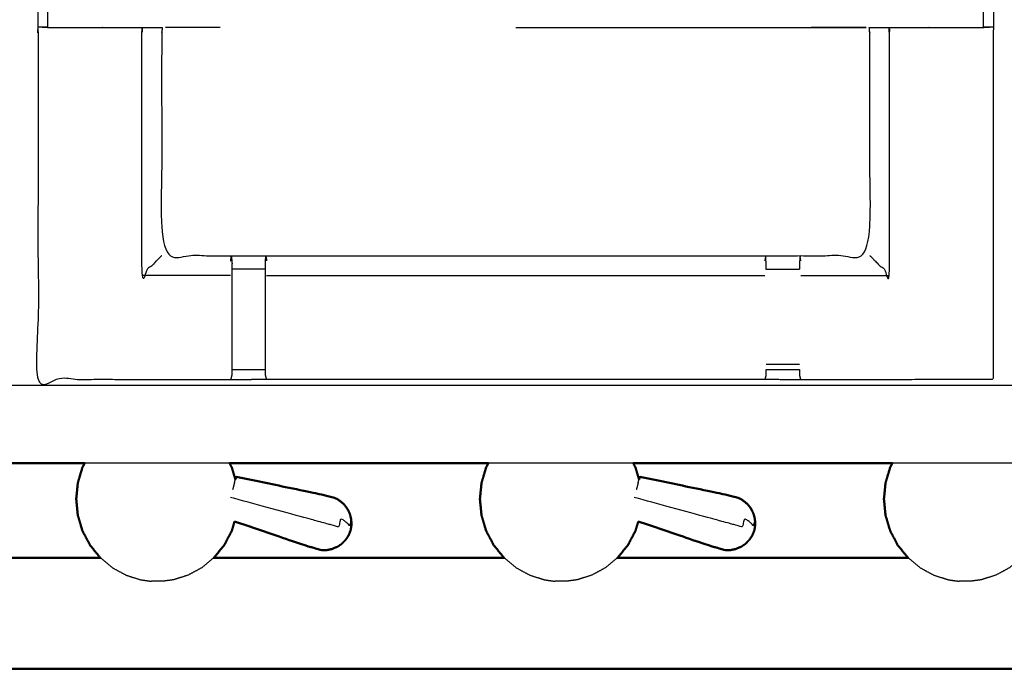
# Model space of a CAD drawing. Units: millimetres. Extents: x -20 to 253, y 0 to 201.
# Drawn here: x 36 to 55, y 135 to 148 of the extents above; entities that cross this region are included whole.
import ezdxf

# ---------------------------------------------------------------- set-up
doc = ezdxf.new("R2010")
doc.units = ezdxf.units.MM
doc.header["$MEASUREMENT"] = 0
doc.layers.add('PROIEZIONI 2D$Visible$Curves', color=7, linetype='Continuous', true_color=0x000000)
doc.layers.add('PROIEZIONI 2D$Visible$SceneSilhouetteCurves', color=7, linetype='Continuous', lineweight=50, true_color=0x000000)

msp = doc.modelspace()

# ---------------------------------------------------------------- linework, layer by layer
at = {"layer": 'PROIEZIONI 2D$Visible$Curves', "color": 18, "true_color": 0x000000}
for points, knots in [([(13.766, 139.395), (6.983, 139.395), (0.2, 139.395), (0.156, 139.401), (0.112, 139.408), (0.081, 139.426), (0.05, 139.445), (0.031, 139.476), (0.012, 139.508), (0.006, 139.551), (0, 139.595), (0, 169.357), (0, 199.118), (0.006, 199.162), (0.012, 199.205), (0.031, 199.237), (0.05, 199.268), (0.081, 199.287), (0.112, 199.305), (0.156, 199.312), (0.2, 199.318), (16.649, 199.318), (33.099, 199.318), (35.483, 199.318), (37.867, 199.318), (45.572, 199.318), (53.277, 199.318), (55.606, 199.318), (57.935, 199.318), (72.398, 199.318), (86.861, 199.318), (89.322, 199.318), (91.784, 199.318), (104.59, 199.318), (117.396, 199.318), (119.217, 199.318), (121.037, 199.318)], [38.587641, 38.587641, 38.587641, 39, 39, 40, 40, 41, 41, 42, 42, 43, 43, 44, 44, 45, 45, 46, 46, 47, 47, 48, 48, 49, 49, 50, 50, 51, 51, 52, 52, 53, 53, 54, 54, 55, 55, 56, 56, 56]), ([(37.304, 139.395), (35.202, 139.395), (33.099, 139.395), (32.699, 139.395), (32.299, 139.395)], [37.1179209, 37.1179209, 37.1179209, 38, 38, 38.0243241, 38.0243241, 38.0243241]), ([(37.304, 139.395), (37.282, 139.353), (37.26, 139.31), (37.215, 139.161), (37.171, 139.011), (37.156, 138.856), (37.141, 138.701), (37.156, 138.545), (37.171, 138.39), (37.215, 138.241), (37.26, 138.091), (37.332, 137.954), (37.404, 137.816), (37.501, 137.695), (37.598, 137.575), (37.605, 137.569), (37.612, 137.563)], [4.68986, 4.68986, 4.68986, 5, 5, 6, 6, 7, 7, 8, 8, 9, 9, 10, 10, 11, 11, 11.059596, 11.059596, 11.059596]), ([(40.101, 139.395), (40.123, 139.353), (40.146, 139.31), (40.18, 139.195), (40.214, 139.08)], [4.690519, 4.690519, 4.690519, 5, 5, 5.771299, 5.771299, 5.771299]), ([(45.1, 139.395), (45.078, 139.353), (45.055, 139.31), (45.011, 139.161), (44.967, 139.011), (44.952, 138.856), (44.937, 138.701), (44.952, 138.545), (44.967, 138.39), (45.011, 138.241), (45.055, 138.091), (45.128, 137.954), (45.2, 137.816), (45.297, 137.695), (45.394, 137.575), (45.401, 137.569), (45.408, 137.563)], [4.690372, 4.690372, 4.690372, 5, 5, 6, 6, 7, 7, 8, 8, 9, 9, 10, 10, 11, 11, 11.059596, 11.059596, 11.059596]), ([(47.897, 139.395), (47.919, 139.353), (47.942, 139.31), (47.976, 139.195), (48.01, 139.08)], [4.690519, 4.690519, 4.690519, 5, 5, 5.771397, 5.771397, 5.771397]), ([(52.902, 139.395), (52.88, 139.353), (52.858, 139.31), (52.813, 139.161), (52.769, 139.011), (52.754, 138.856), (52.739, 138.701), (52.754, 138.545), (52.769, 138.39), (52.813, 138.241), (52.858, 138.091), (52.93, 137.954), (53.002, 137.816), (53.099, 137.695), (53.196, 137.575), (53.203, 137.569), (53.21, 137.563)], [4.690054, 4.690054, 4.690054, 5, 5, 6, 6, 7, 7, 8, 8, 9, 9, 10, 10, 11, 11, 11.059596, 11.059596, 11.059596]), ([(42.456, 138.204), (42.454, 138.255), (42.452, 138.306), (42.44, 138.357), (42.428, 138.407), (42.407, 138.455), (42.385, 138.502), (42.354, 138.545), (42.323, 138.588), (42.284, 138.624), (42.246, 138.659), (42.201, 138.687), (42.156, 138.715), (41.999, 138.756), (41.842, 138.798), (41.035, 138.964), (40.228, 139.131)], [-3, -3, -3, -2, -2, -1, -1, 0, 0, 1, 1, 2, 2, 3, 3, 4, 4, 5, 5, 5]), ([(50.252, 138.204), (50.25, 138.255), (50.248, 138.306), (50.236, 138.357), (50.224, 138.407), (50.202, 138.455), (50.181, 138.502), (50.15, 138.545), (50.119, 138.588), (50.08, 138.624), (50.042, 138.659), (49.997, 138.687), (49.952, 138.715), (49.795, 138.756), (49.638, 138.798), (48.831, 138.964), (48.024, 139.131)], [-3, -3, -3, -2, -2, -1, -1, 0, 0, 1, 1, 2, 2, 3, 3, 4, 4, 5, 5, 5]), ([(40.199, 138.27), (40.172, 138.181), (40.146, 138.091), (40.074, 137.954), (40.001, 137.816), (39.904, 137.695), (39.807, 137.575), (39.8, 137.569), (39.793, 137.563)], [8.401096, 8.401096, 8.401096, 9, 9, 10, 10, 11, 11, 11.058494, 11.058494, 11.058494]), ([(40.199, 138.27), (40.884, 138.036), (41.569, 137.802), (41.726, 137.757), (41.882, 137.713), (41.935, 137.714), (41.988, 137.715), (42.039, 137.726), (42.091, 137.738), (42.139, 137.759), (42.187, 137.78), (42.23, 137.809), (42.273, 137.839), (42.309, 137.877), (42.345, 137.915), (42.373, 137.957), (42.401, 138)], [-1.879268, -1.879268, -1.879268, -1, -1, 0, 0, 1, 1, 2, 2, 3, 3, 4, 4, 5, 5, 6, 6, 6]), ([(47.995, 138.27), (47.968, 138.181), (47.942, 138.091), (47.87, 137.954), (47.797, 137.816), (47.7, 137.695), (47.603, 137.575), (47.596, 137.569), (47.589, 137.563)], [8.401145, 8.401145, 8.401145, 9, 9, 10, 10, 11, 11, 11.058823, 11.058823, 11.058823]), ([(47.995, 138.27), (48.68, 138.036), (49.365, 137.802), (49.522, 137.757), (49.678, 137.713), (49.731, 137.714), (49.784, 137.715), (49.835, 137.726), (49.887, 137.738), (49.935, 137.759), (49.983, 137.78), (50.026, 137.809), (50.069, 137.839), (50.105, 137.877), (50.141, 137.915), (50.169, 137.957), (50.197, 138)], [-1.879298, -1.879298, -1.879298, -1, -1, 0, 0, 1, 1, 2, 2, 3, 3, 4, 4, 5, 5, 6, 6, 6]), ([(42.44, 138.099), (42.43, 138.073), (42.421, 138.046), (42.419, 138.041), (42.416, 138.035), (42.409, 138.018), (42.401, 138)], [2, 2, 2, 3, 3, 4, 4, 5, 5, 5]), ([(42.456, 138.204), (42.454, 138.185), (42.452, 138.166), (42.451, 138.16), (42.45, 138.154), (42.445, 138.127), (42.44, 138.099)], [-1, -1, -1, 0, 0, 1, 1, 2, 2, 2]), ([(50.236, 138.099), (50.226, 138.073), (50.217, 138.046), (50.214, 138.041), (50.212, 138.035), (50.205, 138.018), (50.197, 138)], [2, 2, 2, 3, 3, 4, 4, 5, 5, 5]), ([(50.252, 138.204), (50.25, 138.185), (50.248, 138.166), (50.247, 138.16), (50.246, 138.154), (50.241, 138.127), (50.236, 138.099)], [-1, -1, -1, 0, 0, 1, 1, 2, 2, 2]), ([(75.044, 135.411), (75.042, 135.414), (75.041, 135.417), (74.422, 135.418), (73.803, 135.419), (69.486, 135.419), (65.17, 135.419), (55.307, 135.419), (45.444, 135.419), (35.582, 135.419), (25.719, 135.419), (21.402, 135.419), (17.086, 135.419), (16.467, 135.418), (15.848, 135.417), (15.847, 135.414), (15.845, 135.411)], [0, 0, 0, 1, 1, 2, 2, 3, 3, 4, 4, 5, 5, 6, 6, 7, 7, 8, 8, 8])]:
    msp.add_open_spline(points, degree=2, knots=knots, dxfattribs=at)
at = {"layer": 'PROIEZIONI 2D$Visible$Curves', "color": 18, "lineweight": -3, "true_color": 0x000000}
for points, knots in [([(121.037, 197.375), (119.217, 197.375), (117.396, 197.375), (104.59, 197.375), (91.784, 197.375), (89.322, 197.375), (86.861, 197.375), (72.398, 197.375), (57.935, 197.375), (55.606, 197.375), (53.277, 197.375), (45.572, 197.375), (37.867, 197.375), (35.483, 197.375), (33.099, 197.375), (17.299, 197.375), (1.5, 197.375), (1.5, 169.135), (1.5, 140.895), (17.299, 140.895), (33.099, 140.895), (35.483, 140.895), (37.867, 140.895), (45.572, 140.895), (53.277, 140.895), (55.606, 140.895), (57.935, 140.895), (72.398, 140.895), (86.861, 140.895), (89.322, 140.895), (91.784, 140.895), (104.59, 140.895), (117.396, 140.895), (119.217, 140.895), (121.037, 140.895), (134.744, 140.895), (148.45, 140.895), (148.45, 169.135), (148.45, 197.375), (134.744, 197.375), (121.037, 197.375)], [-9, -9, -9, -8, -8, -7, -7, -6, -6, -5, -5, -4, -4, -3, -3, -2, -2, -1, -1, 0, 0, 1, 1, 2, 2, 3, 3, 4, 4, 5, 5, 6, 6, 7, 7, 8, 8, 9, 9, 10, 10, 11, 11, 11]), ([(54.854, 197.265), (54.854, 193.99), (54.854, 190.715), (54.857, 190.652), (54.86, 190.589), (54.86, 190.277), (54.86, 189.965), (54.857, 189.902), (54.854, 189.839), (54.854, 186.705), (54.854, 183.571), (54.857, 183.508), (54.86, 183.445), (54.86, 183.133), (54.86, 182.821), (54.857, 182.758), (54.854, 182.695), (54.854, 179.588), (54.854, 176.48), (54.856, 176.14), (54.857, 175.799), (54.856, 172.682), (54.854, 169.566), (54.857, 169.503), (54.86, 169.44), (54.86, 169.128), (54.86, 168.815), (54.857, 168.752), (54.854, 168.689), (54.856, 165.573), (54.857, 162.456), (54.856, 162.115), (54.854, 161.775), (54.854, 158.667), (54.854, 155.56), (54.857, 155.497), (54.86, 155.434), (54.86, 155.122), (54.86, 154.81), (54.857, 154.747), (54.854, 154.684), (54.854, 151.628), (54.854, 148.571), (54.857, 148.509), (54.86, 148.446), (54.86, 148.133), (54.86, 147.821), (54.857, 147.758), (54.854, 147.695), (54.854, 144.356), (54.854, 141.017), (52.991, 141.015), (51.127, 141.014), (50.786, 141.015), (50.445, 141.017), (48.037, 141.017), (45.629, 141.017), (43.22, 141.017), (40.812, 141.017), (40.471, 141.015), (40.13, 141.014), (38.266, 141.015), (36.403, 141.017), (36.403, 144.356), (36.403, 147.695), (36.4, 147.758), (36.397, 147.821), (36.397, 148.133), (36.397, 148.446), (36.4, 148.509), (36.403, 148.571), (36.403, 151.628), (36.403, 154.684), (36.4, 154.747), (36.397, 154.81), (36.397, 155.122), (36.397, 155.434), (36.4, 155.497), (36.403, 155.56), (36.403, 158.667), (36.403, 161.775), (36.401, 162.115), (36.4, 162.456), (36.401, 165.573), (36.403, 168.689), (36.4, 168.752), (36.397, 168.815), (36.397, 169.128), (36.397, 169.44), (36.4, 169.503), (36.403, 169.566), (36.401, 172.682), (36.4, 175.799), (36.401, 176.14), (36.403, 176.48), (36.403, 179.588), (36.403, 182.695), (36.4, 182.758), (36.397, 182.821), (36.397, 183.133), (36.397, 183.445), (36.4, 183.508), (36.403, 183.571), (36.403, 186.705), (36.403, 189.839), (36.4, 189.902), (36.397, 189.965), (36.397, 190.277), (36.397, 190.589), (36.4, 190.652), (36.403, 190.715), (36.403, 193.99), (36.403, 197.265), (38.266, 197.266), (40.13, 197.267), (40.471, 197.266), (40.812, 197.265), (43.22, 197.265), (45.629, 197.265), (48.037, 197.265), (50.445, 197.265), (50.786, 197.266), (51.127, 197.267), (52.991, 197.266), (54.854, 197.265)], [-30, -30, -30, -29, -29, -28, -28, -27, -27, -26, -26, -25, -25, -24, -24, -23, -23, -22, -22, -21, -21, -20, -20, -19, -19, -18, -18, -17, -17, -16, -16, -15, -15, -14, -14, -13, -13, -12, -12, -11, -11, -10, -10, -9, -9, -8, -8, -7, -7, -6, -6, -5, -5, -4, -4, -3, -3, -2, -2, -1, -1, 0, 0, 1, 1, 2, 2, 3, 3, 4, 4, 5, 5, 6, 6, 7, 7, 8, 8, 9, 9, 10, 10, 11, 11, 12, 12, 13, 13, 14, 14, 15, 15, 16, 16, 17, 17, 18, 18, 19, 19, 20, 20, 21, 21, 22, 22, 23, 23, 24, 24, 25, 25, 26, 26, 27, 27, 28, 28, 29, 29, 30, 30, 31, 31, 32, 32, 32]), ([(36.594, 147.82), (36.554, 147.82), (36.514, 147.82), (36.498, 147.82), (36.482, 147.82), (36.443, 147.821), (36.403, 147.821)], [57.000756, 57.000756, 57.000756, 58, 58, 59, 59, 59.93353, 59.93353, 59.93353]), ([(36.482, 147.82), (36.646, 147.818), (36.81, 147.816), (37.151, 147.816), (37.491, 147.816), (37.743, 147.816), (37.995, 147.816), (38.207, 147.816), (38.419, 147.816), (38.56, 147.816), (38.701, 147.816), (38.748, 147.816), (38.794, 147.816), (38.798, 147.816), (38.801, 147.816), (38.796, 147.755), (38.791, 147.695), (38.791, 145.55), (38.791, 143.405), (39.455, 143.405), (40.12, 143.405), (40.471, 143.405), (40.822, 143.405), (43.225, 143.405), (45.629, 143.405), (48.032, 143.405), (50.435, 143.405), (50.786, 143.405), (51.137, 143.405), (51.802, 143.405), (52.466, 143.405), (52.466, 145.55), (52.466, 147.695), (52.461, 147.755), (52.456, 147.816), (52.459, 147.816), (52.462, 147.816), (52.509, 147.816), (52.556, 147.816), (52.697, 147.816), (52.837, 147.816), (53.05, 147.816), (53.262, 147.816), (53.514, 147.816), (53.766, 147.816), (54.106, 147.816), (54.447, 147.816), (54.611, 147.818), (54.775, 147.82)], [-9.794591, -9.794591, -9.794591, -9, -9, -8, -8, -7, -7, -6, -6, -5, -5, -4, -4, -3, -3, -2, -2, -1, -1, 0, 0, 1, 1, 2, 2, 3, 3, 4, 4, 5, 5, 6, 6, 7, 7, 8, 8, 9, 9, 10, 10, 11, 11, 12, 12, 13, 13, 13.795166, 13.795166, 13.795166]), ([(38.791, 143.405), (38.787, 143.402), (38.784, 143.398), (38.738, 143.352), (38.692, 143.306), (38.551, 143.165), (38.41, 143.024), (38.41, 145.36), (38.41, 147.695), (38.415, 147.755), (38.419, 147.816)], [0, 0, 0, 1, 1, 2, 2, 3, 3, 4, 4, 5, 5, 5]), ([(38.863, 147.821), (39.311, 147.821), (39.759, 147.822), (39.84, 147.821), (39.921, 147.82), (39.921, 147.82), (39.921, 147.82)], [40.064661, 40.064661, 40.064661, 41, 41, 42, 42, 42.00078, 42.00078, 42.00078]), ([(51.336, 147.82), (51.417, 147.821), (51.498, 147.822), (51.946, 147.821), (52.394, 147.821)], [28, 28, 28, 29, 29, 29.935504, 29.935504, 29.935504]), ([(52.466, 143.405), (52.47, 143.402), (52.473, 143.398), (52.519, 143.352), (52.565, 143.306), (52.706, 143.165), (52.847, 143.024), (52.847, 145.36), (52.847, 147.695), (52.842, 147.755), (52.837, 147.816)], [0, 0, 0, 1, 1, 2, 2, 3, 3, 4, 4, 5, 5, 5]), ([(54.86, 147.821), (54.817, 147.821), (54.775, 147.82), (54.759, 147.82), (54.743, 147.82), (54.703, 147.82), (54.663, 147.82), (54.663, 147.82), (54.663, 147.82)], [14, 14, 14, 15, 15, 16, 16, 17, 17, 17.000288, 17.000288, 17.000288]), ([(40.123, 143.305), (40.131, 143.351), (40.138, 143.397), (40.144, 143.322), (40.15, 143.247)], [0, 0, 0, 1, 1, 2, 2, 2]), ([(40.792, 143.245), (40.797, 143.321), (40.803, 143.397), (40.811, 143.351), (40.818, 143.305)], [0, 0, 0, 1, 1, 2, 2, 2]), ([(50.465, 143.245), (50.459, 143.321), (50.454, 143.397), (50.446, 143.351), (50.438, 143.305)], [0, 0, 0, 1, 1, 2, 2, 2]), ([(51.134, 143.305), (51.126, 143.351), (51.119, 143.397), (51.113, 143.322), (51.107, 143.247)], [0, 0, 0, 1, 1, 2, 2, 2]), ([(40.131, 141.016), (40.14, 141.055), (40.15, 141.094), (40.15, 141.111), (40.15, 141.128), (40.15, 141.167), (40.15, 141.207), (40.15, 141.256), (40.15, 141.306), (40.15, 141.363), (40.15, 141.421), (40.15, 141.763), (40.15, 142.105), (40.15, 142.354), (40.15, 142.602), (40.15, 142.756), (40.15, 142.91), (40.15, 142.973), (40.15, 143.036), (40.15, 143.09), (40.15, 143.143), (40.15, 143.179), (40.15, 143.215), (40.15, 143.231), (40.15, 143.246)], [4.028369, 4.028369, 4.028369, 5, 5, 6, 6, 7, 7, 8, 8, 9, 9, 10, 10, 11, 11, 12, 12, 13, 13, 14, 14, 15, 15, 15.991874, 15.991874, 15.991874]), ([(40.792, 143.245), (40.792, 143.229), (40.792, 143.214), (40.792, 143.178), (40.792, 143.142), (40.792, 143.089), (40.792, 143.036), (40.792, 142.973), (40.792, 142.91), (40.792, 142.756), (40.792, 142.602), (40.792, 142.354), (40.792, 142.105), (40.792, 141.763), (40.792, 141.421), (40.792, 141.363), (40.792, 141.306), (40.792, 141.256), (40.792, 141.207), (40.792, 141.167), (40.792, 141.128), (40.792, 141.11), (40.792, 141.092), (40.802, 141.054), (40.812, 141.017)], [5.007426, 5.007426, 5.007426, 6, 6, 7, 7, 8, 8, 9, 9, 10, 10, 11, 11, 12, 12, 13, 13, 14, 14, 15, 15, 16, 16, 17, 17, 17]), ([(50.465, 143.141), (50.465, 143.142), (50.465, 143.142), (50.465, 143.178), (50.465, 143.214), (50.465, 143.229), (50.465, 143.244)], [13.998242, 13.998242, 13.998242, 14, 14, 15, 15, 15.986227, 15.986227, 15.986227]), ([(51.107, 143.247), (51.107, 143.231), (51.107, 143.215), (51.107, 143.179), (51.107, 143.143)], [0, 0, 0, 1, 1, 1.994511, 1.994511, 1.994511]), ([(40.818, 143.024), (43.223, 143.024), (45.629, 143.024), (48.033, 143.024), (50.438, 143.024)], [0, 0, 0, 1, 1, 2, 2, 2]), ([(50.445, 141.017), (50.455, 141.054), (50.465, 141.092), (50.465, 141.11), (50.465, 141.128), (50.465, 141.167), (50.465, 141.206)], [4, 4, 4, 5, 5, 6, 6, 6.99449, 6.99449, 6.99449]), ([(51.107, 141.207), (51.107, 141.167), (51.107, 141.128), (51.107, 141.111), (51.107, 141.094), (51.117, 141.056), (51.126, 141.017)], [9.000097, 9.000097, 9.000097, 10, 10, 11, 11, 11.962507, 11.962507, 11.962507]), ([(40.101, 139.395), (38.984, 139.395), (37.867, 139.395), (37.585, 139.395), (37.304, 139.395)], [36.8549942, 36.8549942, 36.8549942, 37, 37, 37.1179209, 37.1179209, 37.1179209]), ([(55.699, 139.395), (54.488, 139.395), (53.277, 139.395), (53.09, 139.395), (52.903, 139.395)], [35.4800453, 35.4800453, 35.4800453, 36, 36, 36.0243257, 36.0243257, 36.0243257]), ([(42.456, 138.204), (42.455, 138.2), (42.454, 138.196), (42.451, 138.244), (42.448, 138.291), (42.443, 138.27), (42.437, 138.248), (42.428, 138.217), (42.419, 138.185), (42.4, 138.209), (42.38, 138.232), (42.352, 138.256), (42.324, 138.279), (42.288, 138.302), (42.251, 138.325), (42.229, 138.244), (42.207, 138.163), (42.162, 138.175), (42.117, 138.187), (42.068, 138.201), (42.019, 138.214), (41.862, 138.257), (41.705, 138.3), (40.913, 138.516), (40.12, 138.733)], [12, 12, 12, 13, 13, 14, 14, 15, 15, 16, 16, 17, 17, 18, 18, 19, 19, 20, 20, 21, 21, 22, 22, 23, 23, 24, 24, 24]), ([(50.252, 138.204), (50.251, 138.2), (50.25, 138.196), (50.247, 138.244), (50.244, 138.291), (50.238, 138.27), (50.233, 138.248), (50.224, 138.217), (50.215, 138.185), (50.196, 138.209), (50.176, 138.232), (50.148, 138.256), (50.12, 138.279), (50.084, 138.302), (50.047, 138.325), (50.025, 138.244), (50.003, 138.163), (49.958, 138.175), (49.913, 138.187), (49.864, 138.201), (49.815, 138.214), (49.658, 138.257), (49.501, 138.3), (48.709, 138.516), (47.916, 138.733)], [12, 12, 12, 13, 13, 14, 14, 15, 15, 16, 16, 17, 17, 18, 18, 19, 19, 20, 20, 21, 21, 22, 22, 23, 23, 24, 24, 24]), ([(37.612, 137.563), (37.724, 137.47), (37.835, 137.377), (37.97, 137.303), (38.105, 137.23), (38.248, 137.185), (38.392, 137.14), (38.494, 137.126), (38.596, 137.113)], [11.059596, 11.059596, 11.059596, 12, 12, 13, 13, 14, 14, 15, 15, 15]), ([(39.793, 137.563), (39.682, 137.47), (39.571, 137.377), (39.435, 137.303), (39.3, 137.23), (39.157, 137.185), (39.014, 137.14), (38.912, 137.126), (38.81, 137.113)], [11.058494, 11.058494, 11.058494, 12, 12, 13, 13, 14, 14, 15, 15, 15]), ([(45.408, 137.563), (45.52, 137.47), (45.631, 137.377), (45.766, 137.303), (45.901, 137.23), (46.044, 137.185), (46.188, 137.14), (46.29, 137.126), (46.391, 137.113)], [11.059596, 11.059596, 11.059596, 12, 12, 13, 13, 14, 14, 15, 15, 15]), ([(47.589, 137.563), (47.478, 137.47), (47.366, 137.377), (47.231, 137.303), (47.096, 137.23), (46.953, 137.185), (46.81, 137.14), (46.708, 137.126), (46.606, 137.113)], [11.058823, 11.058823, 11.058823, 12, 12, 13, 13, 14, 14, 15, 15, 15]), ([(53.21, 137.563), (53.322, 137.47), (53.433, 137.377), (53.568, 137.303), (53.703, 137.23), (53.846, 137.185), (53.99, 137.14), (54.092, 137.126), (54.194, 137.113)], [11.059596, 11.059596, 11.059596, 12, 12, 13, 13, 14, 14, 15, 15, 15]), ([(55.392, 137.563), (55.28, 137.47), (55.169, 137.377), (55.034, 137.303), (54.899, 137.23), (54.755, 137.185), (54.612, 137.14), (54.51, 137.126), (54.408, 137.113)], [11.058657, 11.058657, 11.058657, 12, 12, 13, 13, 14, 14, 15, 15, 15]), ([(38.81, 137.113), (38.806, 137.113), (38.802, 137.113), (38.79, 137.113), (38.778, 137.113), (38.761, 137.113), (38.744, 137.113), (38.723, 137.113), (38.703, 137.113), (38.682, 137.113), (38.662, 137.113), (38.644, 137.113), (38.627, 137.113), (38.615, 137.113), (38.604, 137.113), (38.6, 137.113), (38.596, 137.113)], [6, 6, 6, 7, 7, 8, 8, 9, 9, 10, 10, 11, 11, 12, 12, 13, 13, 14, 14, 14]), ([(46.606, 137.113), (46.602, 137.113), (46.597, 137.113), (46.586, 137.113), (46.574, 137.113), (46.557, 137.113), (46.54, 137.113), (46.519, 137.113), (46.499, 137.113), (46.478, 137.113), (46.458, 137.113), (46.44, 137.113), (46.423, 137.113), (46.411, 137.113), (46.4, 137.113), (46.396, 137.113), (46.391, 137.113)], [6, 6, 6, 7, 7, 8, 8, 9, 9, 10, 10, 11, 11, 12, 12, 13, 13, 14, 14, 14]), ([(54.408, 137.113), (54.404, 137.113), (54.4, 137.113), (54.388, 137.113), (54.377, 137.113), (54.359, 137.113), (54.342, 137.113), (54.321, 137.113), (54.301, 137.113), (54.28, 137.113), (54.26, 137.113), (54.242, 137.113), (54.225, 137.113), (54.214, 137.113), (54.202, 137.113), (54.198, 137.113), (54.194, 137.113)], [6, 6, 6, 7, 7, 8, 8, 9, 9, 10, 10, 11, 11, 12, 12, 13, 13, 14, 14, 14])]:
    msp.add_open_spline(points, degree=2, knots=knots, dxfattribs=at)
for points in [[(36.594, 147.82), (36.594, 148.133), (36.594, 148.446)], [(54.663, 147.82), (54.663, 148.133), (54.663, 148.446)], [(45.63, 147.816), (49.012, 147.816), (52.394, 147.816)], [(40.123, 143.024), (39.267, 143.024), (38.41, 143.024)], [(40.792, 143.142), (40.471, 143.142), (40.15, 143.143)], [(50.465, 143.142), (50.786, 143.142), (51.107, 143.143)], [(51.134, 143.024), (51.99, 143.024), (52.847, 143.024)], [(50.465, 141.306), (50.786, 141.306), (51.107, 141.306)], [(40.15, 141.207), (40.471, 141.207), (40.792, 141.207)], [(50.465, 141.207), (50.786, 141.207), (51.107, 141.207)], [(40.13, 141.014), (40.13, 141.015), (40.131, 141.016)], [(54.854, 141.017), (54.854, 141.017), (54.854, 141.017)], [(47.897, 139.395), (46.499, 139.395), (45.1, 139.395)], [(40.196, 139.014), (40.179, 138.95), (40.161, 138.885)], [(40.196, 139.014), (40.205, 139.047), (40.214, 139.08)], [(47.992, 139.014), (47.975, 138.95), (47.957, 138.885)], [(47.992, 139.014), (48.001, 139.047), (48.01, 139.08)]]:
    msp.add_open_spline(points, degree=2, dxfattribs=at)
at = {"layer": 'PROIEZIONI 2D$Visible$Curves', "color": 18, "true_color": 0x000000}
for points in [[(45.1, 139.395), (42.601, 139.395), (40.101, 139.395)], [(52.903, 139.395), (50.4, 139.395), (47.897, 139.395)], [(40.214, 139.08), (40.217, 139.09), (40.22, 139.101)], [(40.22, 139.101), (40.224, 139.116), (40.228, 139.131)], [(48.01, 139.08), (48.013, 139.09), (48.016, 139.101)], [(48.016, 139.101), (48.02, 139.116), (48.024, 139.131)], [(37.613, 137.563), (34.801, 137.563), (31.99, 137.563)], [(45.409, 137.563), (42.601, 137.563), (39.793, 137.563)], [(53.21, 137.563), (50.4, 137.563), (47.589, 137.563)]]:
    msp.add_open_spline(points, degree=2, dxfattribs=at)
at = {"layer": 'PROIEZIONI 2D$Visible$SceneSilhouetteCurves', "color": 18, "true_color": 0x000000}
for points, knots in [([(13.766, 139.395), (6.983, 139.395), (0.2, 139.395), (0.156, 139.401), (0.112, 139.408), (0.081, 139.426), (0.05, 139.445), (0.031, 139.476), (0.012, 139.508), (0.006, 139.551), (0, 139.595), (0, 169.357), (0, 199.118), (0.006, 199.162), (0.012, 199.205), (0.031, 199.237), (0.05, 199.268), (0.081, 199.287), (0.112, 199.305), (0.156, 199.312), (0.2, 199.318), (16.649, 199.318), (33.099, 199.318), (35.483, 199.318), (37.867, 199.318), (45.572, 199.318), (53.277, 199.318), (55.606, 199.318), (57.935, 199.318), (72.398, 199.318), (86.861, 199.318), (89.322, 199.318), (91.784, 199.318), (104.59, 199.318), (117.396, 199.318), (119.217, 199.318), (121.037, 199.318)], [38.587641, 38.587641, 38.587641, 39, 39, 40, 40, 41, 41, 42, 42, 43, 43, 44, 44, 45, 45, 46, 46, 47, 47, 48, 48, 49, 49, 50, 50, 51, 51, 52, 52, 53, 53, 54, 54, 55, 55, 56, 56, 56]), ([(37.304, 139.395), (35.202, 139.395), (33.099, 139.395), (32.699, 139.395), (32.299, 139.395)], [37.1179209, 37.1179209, 37.1179209, 38, 38, 38.0243241, 38.0243241, 38.0243241]), ([(37.304, 139.395), (37.282, 139.353), (37.26, 139.31), (37.215, 139.161), (37.171, 139.011), (37.156, 138.856), (37.141, 138.701), (37.156, 138.545), (37.171, 138.39), (37.215, 138.241), (37.26, 138.091), (37.332, 137.954), (37.404, 137.816), (37.501, 137.695), (37.598, 137.575), (37.605, 137.569), (37.612, 137.563)], [4.68986, 4.68986, 4.68986, 5, 5, 6, 6, 7, 7, 8, 8, 9, 9, 10, 10, 11, 11, 11.059596, 11.059596, 11.059596]), ([(40.101, 139.395), (40.123, 139.353), (40.146, 139.31), (40.18, 139.195), (40.214, 139.08)], [4.690519, 4.690519, 4.690519, 5, 5, 5.771299, 5.771299, 5.771299]), ([(45.1, 139.395), (45.078, 139.353), (45.055, 139.31), (45.011, 139.161), (44.967, 139.011), (44.952, 138.856), (44.937, 138.701), (44.952, 138.545), (44.967, 138.39), (45.011, 138.241), (45.055, 138.091), (45.128, 137.954), (45.2, 137.816), (45.297, 137.695), (45.394, 137.575), (45.401, 137.569), (45.408, 137.563)], [4.690372, 4.690372, 4.690372, 5, 5, 6, 6, 7, 7, 8, 8, 9, 9, 10, 10, 11, 11, 11.059596, 11.059596, 11.059596]), ([(47.897, 139.395), (47.919, 139.353), (47.942, 139.31), (47.976, 139.195), (48.01, 139.08)], [4.690519, 4.690519, 4.690519, 5, 5, 5.771397, 5.771397, 5.771397]), ([(52.902, 139.395), (52.88, 139.353), (52.858, 139.31), (52.813, 139.161), (52.769, 139.011), (52.754, 138.856), (52.739, 138.701), (52.754, 138.545), (52.769, 138.39), (52.813, 138.241), (52.858, 138.091), (52.93, 137.954), (53.002, 137.816), (53.099, 137.695), (53.196, 137.575), (53.203, 137.569), (53.21, 137.563)], [4.690054, 4.690054, 4.690054, 5, 5, 6, 6, 7, 7, 8, 8, 9, 9, 10, 10, 11, 11, 11.059596, 11.059596, 11.059596]), ([(42.456, 138.204), (42.454, 138.255), (42.452, 138.306), (42.44, 138.357), (42.428, 138.407), (42.407, 138.455), (42.385, 138.502), (42.354, 138.545), (42.323, 138.588), (42.284, 138.624), (42.246, 138.659), (42.201, 138.687), (42.156, 138.715), (41.999, 138.756), (41.842, 138.798), (41.035, 138.964), (40.228, 139.131)], [-3, -3, -3, -2, -2, -1, -1, 0, 0, 1, 1, 2, 2, 3, 3, 4, 4, 5, 5, 5]), ([(50.252, 138.204), (50.25, 138.255), (50.248, 138.306), (50.236, 138.357), (50.224, 138.407), (50.202, 138.455), (50.181, 138.502), (50.15, 138.545), (50.119, 138.588), (50.08, 138.624), (50.042, 138.659), (49.997, 138.687), (49.952, 138.715), (49.795, 138.756), (49.638, 138.798), (48.831, 138.964), (48.024, 139.131)], [-3, -3, -3, -2, -2, -1, -1, 0, 0, 1, 1, 2, 2, 3, 3, 4, 4, 5, 5, 5]), ([(40.199, 138.27), (40.172, 138.181), (40.146, 138.091), (40.074, 137.954), (40.001, 137.816), (39.904, 137.695), (39.807, 137.575), (39.8, 137.569), (39.793, 137.563)], [8.401096, 8.401096, 8.401096, 9, 9, 10, 10, 11, 11, 11.058494, 11.058494, 11.058494]), ([(40.199, 138.27), (40.884, 138.036), (41.569, 137.802), (41.726, 137.757), (41.882, 137.713), (41.935, 137.714), (41.988, 137.715), (42.039, 137.726), (42.091, 137.738), (42.139, 137.759), (42.187, 137.78), (42.23, 137.809), (42.273, 137.839), (42.309, 137.877), (42.345, 137.915), (42.373, 137.957), (42.401, 138)], [-1.879268, -1.879268, -1.879268, -1, -1, 0, 0, 1, 1, 2, 2, 3, 3, 4, 4, 5, 5, 6, 6, 6]), ([(47.995, 138.27), (47.968, 138.181), (47.942, 138.091), (47.87, 137.954), (47.797, 137.816), (47.7, 137.695), (47.603, 137.575), (47.596, 137.569), (47.589, 137.563)], [8.401145, 8.401145, 8.401145, 9, 9, 10, 10, 11, 11, 11.058823, 11.058823, 11.058823]), ([(47.995, 138.27), (48.68, 138.036), (49.365, 137.802), (49.522, 137.757), (49.678, 137.713), (49.731, 137.714), (49.784, 137.715), (49.835, 137.726), (49.887, 137.738), (49.935, 137.759), (49.983, 137.78), (50.026, 137.809), (50.069, 137.839), (50.105, 137.877), (50.141, 137.915), (50.169, 137.957), (50.197, 138)], [-1.879298, -1.879298, -1.879298, -1, -1, 0, 0, 1, 1, 2, 2, 3, 3, 4, 4, 5, 5, 6, 6, 6]), ([(42.44, 138.099), (42.43, 138.073), (42.421, 138.046), (42.419, 138.041), (42.416, 138.035), (42.409, 138.018), (42.401, 138)], [2, 2, 2, 3, 3, 4, 4, 5, 5, 5]), ([(42.456, 138.204), (42.454, 138.185), (42.452, 138.166), (42.451, 138.16), (42.45, 138.154), (42.445, 138.127), (42.44, 138.099)], [-1, -1, -1, 0, 0, 1, 1, 2, 2, 2]), ([(50.236, 138.099), (50.226, 138.073), (50.217, 138.046), (50.214, 138.041), (50.212, 138.035), (50.205, 138.018), (50.197, 138)], [2, 2, 2, 3, 3, 4, 4, 5, 5, 5]), ([(50.252, 138.204), (50.25, 138.185), (50.248, 138.166), (50.247, 138.16), (50.246, 138.154), (50.241, 138.127), (50.236, 138.099)], [-1, -1, -1, 0, 0, 1, 1, 2, 2, 2]), ([(75.044, 135.411), (75.042, 135.414), (75.041, 135.417), (74.422, 135.418), (73.803, 135.419), (69.486, 135.419), (65.17, 135.419), (55.307, 135.419), (45.444, 135.419), (35.582, 135.419), (25.719, 135.419), (21.402, 135.419), (17.086, 135.419), (16.467, 135.418), (15.848, 135.417), (15.847, 135.414), (15.845, 135.411)], [0, 0, 0, 1, 1, 2, 2, 3, 3, 4, 4, 5, 5, 6, 6, 7, 7, 8, 8, 8])]:
    msp.add_open_spline(points, degree=2, knots=knots, dxfattribs=at)
for points in [[(45.1, 139.395), (42.601, 139.395), (40.101, 139.395)], [(52.903, 139.395), (50.4, 139.395), (47.897, 139.395)], [(40.214, 139.08), (40.217, 139.09), (40.22, 139.101)], [(40.22, 139.101), (40.224, 139.116), (40.228, 139.131)], [(48.01, 139.08), (48.013, 139.09), (48.016, 139.101)], [(48.016, 139.101), (48.02, 139.116), (48.024, 139.131)], [(37.613, 137.563), (34.801, 137.563), (31.99, 137.563)], [(45.409, 137.563), (42.601, 137.563), (39.793, 137.563)], [(53.21, 137.563), (50.4, 137.563), (47.589, 137.563)]]:
    msp.add_open_spline(points, degree=2, dxfattribs=at)

doc.saveas('drawing.dxf')
